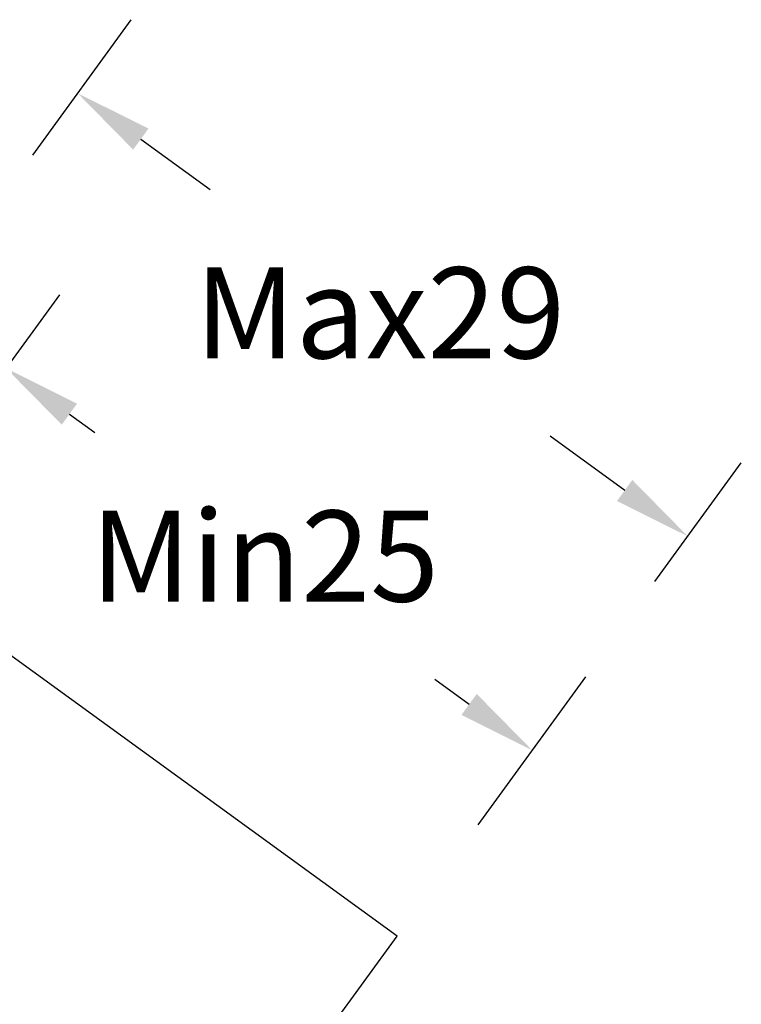
# Model space of a CAD drawing. Extents: x 968 to 1121, y 76 to 151.
# Drawn here: x 1016 to 1044, y 114 to 151 of the extents above; entities that cross this region are included whole.
import ezdxf

# ---------------------------------------------------------------- set-up
doc = ezdxf.new("R2010")
doc.units = 0
doc.header["$LTSCALE"] = 16.335
doc.header["$PDMODE"] = 3
doc.header["$PDSIZE"] = 8
doc.styles.get("Standard").update_dxf_attribs({"font": 'mssugll.ttf'})
doc.dimstyles.new('SCALE 6', dxfattribs={"dimtxt": 8, "dimasz": 7.6, "dimexe": 4, "dimexo": 0, "dimgap": 7.6, "dimtad": 0, "dimtih": 1, "dimtoh": 1, "dimdec": 0, "dimdsep": 46, "dimtxsty": 'Standard', "dimcen": 0.09, "dimadec": 0, "dimazin": 0, "dimtfac": 1, "dimtdec": 4, "dimtofl": 0, "dimtmove": 0, "dimatfit": 3, "dimfxl": 1, "dimtolj": 1, "dimtzin": 0, "dimarcsym": 0})

# ---------------------------------------------------------------- blocks, each defined once
blk = doc.blocks.new('*D31')
at = {"color": 0, "lineweight": -2}
for p, q in [((1013.64, 135.517), (1017.519, 140.856)), ((1017.889, 136.261), (1018.865, 135.552)), ((1033.604, 120.462), (1037.745, 126.161)), ((1033.26, 125.093), (1031.941, 126.052))]:
    blk.add_line(p, q, dxfattribs=at)
at = {"color": 0}
for points in [[(1018.183, 136.665), (1017.595, 135.856), (1015.462, 138.024)], [(1032.966, 124.689), (1033.554, 125.498), (1035.687, 123.33)]]:
    blk.add_solid(points, dxfattribs=at)
at = {"layer": 'DEFPOINTS', "color": 0}
for p in [(1015.462, 138.024), (1013.64, 135.517), (1033.604, 120.462)]:
    blk.add_point(p, dxfattribs=at)
at = {"color": 0, "insert": (1025.403, 132.552), "char_height": 3.5, "attachment_point": 2}
blk.add_mtext('\\A1;Min25', dxfattribs=at)
blk = doc.blocks.new('*D32')
at = {"color": 0, "lineweight": -2}
for p, q in [((1016.481, 146.232), (1020.265, 151.44)), ((1020.635, 146.845), (1023.297, 144.911)), ((1039.242, 133.326), (1036.372, 135.411)), ((1040.402, 129.819), (1043.726, 134.394))]:
    blk.add_line(p, q, dxfattribs=at)
at = {"color": 0}
for points in [[(1020.929, 147.25), (1020.341, 146.441), (1018.208, 148.609)], [(1038.948, 132.922), (1039.536, 133.731), (1041.669, 131.563)]]:
    blk.add_solid(points, dxfattribs=at)
at = {"layer": 'DEFPOINTS', "color": 0}
for p in [(1016.481, 146.232), (1041.669, 131.563), (1040.402, 129.819)]:
    blk.add_point(p, dxfattribs=at)
at = {"color": 0, "insert": (1029.835, 141.911), "char_height": 3.5, "attachment_point": 2}
blk.add_mtext('\\A1;Max29', dxfattribs=at)

msp = doc.modelspace()

# ---------------------------------------------------------------- linework, layer by layer
at = {"color": 7, "linetype": 'Continuous', "lineweight": 25}
for p, q in [((1030.491, 116.178), (1011.884, 129.697)), ((1021.56, 103.886), (1030.491, 116.178))]:
    msp.add_line(p, q, dxfattribs=at)

# ---------------------------------------------------------------- dimensions: what is measured, and where the dimension line sits
for base, p1, p2, text, picture, middle in [((1041.669, 131.563), (1016.481, 146.232), (1040.402, 129.819), 'Max29', '*D32', (1029.835, 140.161)), ((1015.462, 138.024), (1033.604, 120.462), (1013.64, 135.517), 'Min25', '*D31', (1025.403, 130.802))]:
    dim = msp.add_linear_dim(base=base, p1=p1, p2=p2, angle=144, text=text, dimstyle='SCALE 6', override={"dimtxt": 3.5, "dimasz": 3, "dimexe": 3.5, "dimgap": 3})
    dim.commit()
    dim.dimension.update_dxf_attribs({"geometry": picture, "text_midpoint": middle, "dimtype": 160})

doc.saveas('drawing.dxf')
